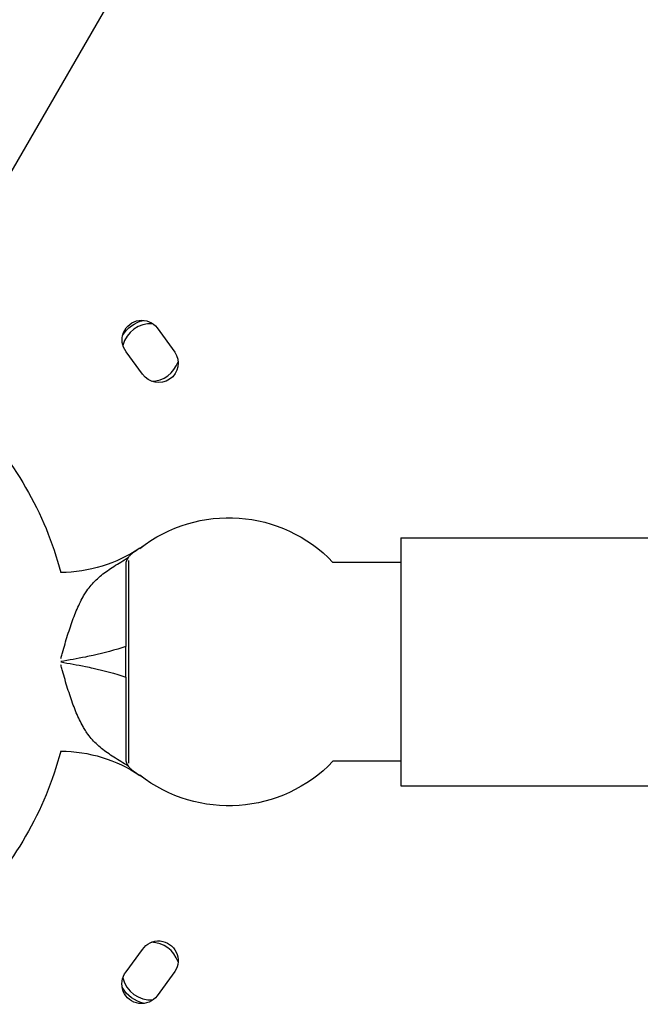
# Model space of a CAD drawing. Units: millimetres. Extents: x -3486 to 6223, y -4367 to 4667.
# Drawn here: x 72 to 223, y -83 to 156 of the extents above; entities that cross this region are included whole.
import ezdxf

# ---------------------------------------------------------------- set-up
doc = ezdxf.new("R2010")
doc.units = ezdxf.units.MM
doc.header["$LTSCALE"] = 20
doc.layers.add('2d', color=230, linetype='Continuous')

msp = doc.modelspace()

# ---------------------------------------------------------------- linework, layer by layer
at = {"layer": '2d'}
for p, q in [((43.44, 73.24), (188.42, 324.36)), ((105.33, 81.14), (109.6, 75.27)), ((101.77, 69.89), (97.81, 75.34)), ((164.5, 30.15), (164.5, -30.15)), ((164.5, 30.15), (2764.5, 30.15)), ((101.11, 27.59), (101.11, 27.53)), ((98.38, 24.63), (98.38, -24.63)), ((164.5, 24.15), (148.05, 24.15)), ((84.63, 9.58), (84.63, 9.58)), ((82.92, 4.2), (82.92, 4.2)), ((97.72, -3.72), (97.72, 3.72)), ((81.95, 0.81), (81.95, 0.81)), ((81.95, 0.04), (81.95, 0.04)), ((82.92, 0.21), (82.92, 0.21)), ((85.15, 0.62), (85.15, 0.62)), ((81.95, -0.04), (81.95, -0.04)), ((81.95, -0.81), (81.95, -0.81)), ((82.92, -0.21), (82.92, -0.21)), ((85.15, -0.62), (85.15, -0.62)), ((82.92, -4.2), (82.92, -4.2)), ((84.43, -9), (84.43, -9)), ((164.5, -24.15), (148.05, -24.15)), ((101.11, -27.53), (101.11, -27.59)), ((164.5, -30.15), (2764.5, -30.15)), ((97.81, -75.34), (101.77, -69.89)), ((109.6, -75.27), (105.33, -81.14))]:
    msp.add_line(p, q, dxfattribs=at)
at = {"layer": '2d', "extrusion": (0, 0, -1)}
for centre, radius, start, end in [((-101.57, 78.24), 4.75, 322.3916, 142.3916), ((-103.8, 75.17), 8, 30.8617, 77.1972), ((-105.69, 72.58), 4.75, 145.5202, 325.5202), ((0, 0), 84.76, 134.8137, 165.1662), ((-122.72, 0), 35, 51.8752, 136.3699), ((-81.72, 56.55), 34.85, 236.1853, 269.6374), ((17.35, 0), 102.5, 174.5439, 174.544), ((0, 0), 84.76, 194.8338, 225.1863), ((-81.72, -56.55), 34.85, 90.3626, 123.8147), ((-122.72, 0), 35, 223.6301, 308.1248), ((-105.69, -72.58), 4.75, 34.4644, 214.4953), ((-101.52, -78.31), 4.75, 216.6166, 38.6002), ((-103.8, -75.17), 8, 281.5016, 330.509)]:
    msp.add_arc(centre, radius, start, end, dxfattribs=at)
at = {"layer": '2d'}
for centre, radius, start, end in [((103.8, 75.17), 7, 86.1932, 165.7479), ((103.8, 75.17), 7, 271.0548, 341.2077), ((81.72, 56.55), 34.85, 303.8147, 305.9451), ((81.72, -56.55), 34.85, 54.0549, 56.1853), ((103.8, -75.17), 7, 18.7785, 88.9603), ((103.8, -75.17), 7, 193.7903, 274.1992)]:
    msp.add_arc(centre, radius, start, end, dxfattribs=at)
for points, knots in [([(101.11, 27.59), (100.48, 27.17), (99.93, 26.8), (99.22, 26.26), (99.01, 26.08), (98.63, 25.72), (98.46, 25.54), (98.32, 25.36)], [0.000000277, 0.000000277, 0.000000277, 0.000000277, 0.003193356, 0.003193356, 0.004789895, 0.004789895, 0.006386435, 0.006386435, 0.006386435, 0.006386435]), ([(87.92, 16.72), (88.03, 16.9), (88.15, 17.08), (88.61, 17.74), (88.96, 18.2), (89.69, 19.08), (90.08, 19.49), (90.91, 20.3), (91.35, 20.69), (92.74, 21.8), (93.75, 22.48), (95.94, 23.88), (97.11, 24.59), (98.32, 25.36)], [0.0194883, 0.0194883, 0.0194883, 0.0194883, 0.02032276, 0.02032276, 0.02258597, 0.02258597, 0.02484918, 0.02484918, 0.02711239, 0.02711239, 0.03163881, 0.03163881, 0.03616522, 0.03616522, 0.03616522, 0.03616522]), ([(97.72, 23.62), (97.72, 23.17), (97.72, 22.66), (97.72, 21.51), (97.72, 20.88), (97.72, 19.83), (97.72, 19.46), (97.72, 18.71), (97.72, 18.33), (97.72, 17.14), (97.72, 16.3), (97.72, 14.55), (97.72, 13.63), (97.72, 11.75), (97.72, 10.79), (97.72, 8.82), (97.72, 7.82), (97.72, 5.78), (97.72, 4.75), (97.72, 3.72)], [0, 0, 0, 0, 0.00305608, 0.00305608, 0.00611216, 0.00611216, 0.0076402, 0.0076402, 0.00916824, 0.00916824, 0.01222432, 0.01222432, 0.0152804, 0.0152804, 0.01833648, 0.01833648, 0.02139256, 0.02139256, 0.02444864, 0.02444864, 0.02444864, 0.02444864]), ([(81.94, 0.78), (81.97, 0.89), (82.1, 1.36), (82.23, 1.83), (82.55, 2.91), (82.75, 3.63), (83.17, 5.05), (83.38, 5.76), (83.82, 7.16), (84.04, 7.85), (84.5, 9.2), (84.73, 9.86), (85.2, 11.15), (85.45, 11.77), (86.2, 13.58), (86.74, 14.7), (87.52, 16.08), (87.72, 16.4), (87.92, 16.72)], [0.00075687, 0.00075687, 0.00075687, 0.00075687, 0.00108549, 0.0022171, 0.0022171, 0.00448031, 0.00448031, 0.00674352, 0.00674352, 0.00900672, 0.00900672, 0.01126993, 0.01126993, 0.01353314, 0.01353314, 0.01805956, 0.01805956, 0.0194883, 0.0194883, 0.0194883, 0.0194883]), ([(97.72, 3.72), (95.12, 2.84), (92.47, 2.14), (89.17, 1.41), (88.54, 1.28), (87.92, 1.15)], [0, 0, 0, 0, 0.00822315, 0.00822315, 0.01013913, 0.01013913, 0.01013913, 0.01013913]), ([(87.92, -16.72), (87.72, -16.4), (87.52, -16.08), (86.74, -14.7), (86.2, -13.58), (85.45, -11.77), (85.2, -11.15), (84.73, -9.86), (84.5, -9.2), (84.04, -7.85), (83.82, -7.16), (83.38, -5.76), (83.17, -5.05), (82.75, -3.63), (82.54, -2.91), (82.23, -1.83), (82.13, -1.46), (82, -0.99), (81.97, -0.89), (81.94, -0.78)], [0.01652869, 0.01652869, 0.01652869, 0.01652869, 0.01794494, 0.01794494, 0.02243117, 0.02243117, 0.02467429, 0.02467429, 0.02691741, 0.02691741, 0.02916052, 0.02916052, 0.03140364, 0.03140364, 0.03364676, 0.03364676, 0.03476832, 0.03476832, 0.03509363, 0.03509363, 0.03509363, 0.03509363]), ([(87.92, -1.15), (88.54, -1.28), (89.17, -1.41), (92.47, -2.14), (95.12, -2.84), (97.72, -3.72)], [0.00625933, 0.00625933, 0.00625933, 0.00625933, 0.00817493, 0.00817493, 0.01639669, 0.01639669, 0.01639669, 0.01639669]), ([(97.72, -3.72), (97.72, -4.75), (97.72, -5.77), (97.72, -7.79), (97.72, -8.79), (97.72, -10.77), (97.72, -11.75), (97.72, -13.63), (97.72, -14.53), (97.72, -16.28), (97.72, -17.12), (97.72, -18.72), (97.72, -19.47), (97.72, -20.86), (97.72, -21.49), (97.72, -22.65), (97.72, -23.17), (97.72, -23.62)], [0, 0, 0, 0, 0.00305834, 0.00305834, 0.00611668, 0.00611668, 0.00917503, 0.00917503, 0.01223337, 0.01223337, 0.01529171, 0.01529171, 0.01835005, 0.01835005, 0.0214084, 0.0214084, 0.02446674, 0.02446674, 0.02446674, 0.02446674]), ([(98.32, -25.36), (97.11, -24.59), (95.94, -23.88), (93.75, -22.48), (92.74, -21.8), (91.35, -20.68), (90.91, -20.3), (90.08, -19.49), (89.69, -19.08), (88.96, -18.2), (88.61, -17.74), (88.15, -17.08), (88.03, -16.9), (87.92, -16.72)], [0, 0, 0, 0, 0.00448623, 0.00448623, 0.00897247, 0.00897247, 0.01121559, 0.01121559, 0.0134587, 0.0134587, 0.01570182, 0.01570182, 0.01652869, 0.01652869, 0.01652869, 0.01652869]), ([(98.32, -25.36), (98.46, -25.54), (98.63, -25.72), (99.01, -26.08), (99.22, -26.26), (99.93, -26.8), (100.48, -27.17), (101.11, -27.59)], [0.004541774, 0.004541774, 0.004541774, 0.004541774, 0.006136056, 0.006136056, 0.007730338, 0.007730338, 0.010918902, 0.010918902, 0.010918902, 0.010918902])]:
    msp.add_open_spline(points, degree=3, knots=knots, dxfattribs=at)
for points in [[(98.32, 25.36), (97.91, 24.85), (97.72, 24.28), (97.72, 23.62)], [(84.69, 9.75), (84.69, 9.75), (84.69, 9.75), (84.69, 9.75)], [(87.92, 1.15), (85.93, 0.75), (83.94, 0.39), (81.94, 0.04)], [(81.94, -0.04), (83.93, -0.39), (85.93, -0.75), (87.92, -1.15)], [(84.72, -0.54), (84.72, -0.54), (84.72, -0.54), (84.72, -0.54)], [(84.97, -0.58), (84.97, -0.58), (84.97, -0.58), (84.97, -0.58)], [(84.55, -9.34), (84.55, -9.34), (84.55, -9.34), (84.55, -9.34)], [(84.66, -9.66), (84.66, -9.66), (84.66, -9.66), (84.66, -9.66)], [(97.72, -23.62), (97.72, -24.28), (97.91, -24.85), (98.32, -25.36)]]:
    msp.add_open_spline(points, degree=3, dxfattribs=at)

doc.saveas('drawing.dxf')
